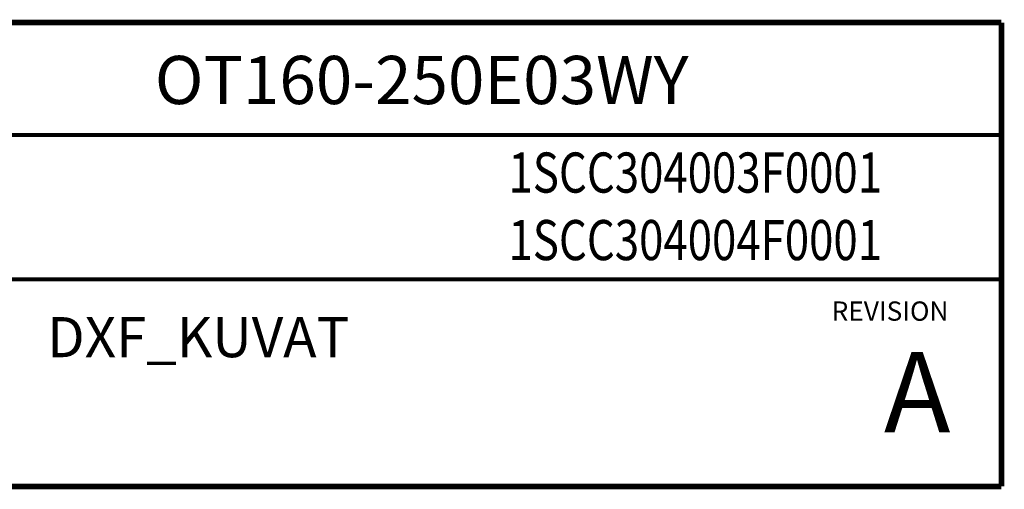
# Model space of a CAD drawing. Extents: x 18 to 830, y 15 to 574.
# Drawn here: x 707 to 830, y 15 to 73 of the extents above; entities that cross this region are included whole.
import ezdxf

# ---------------------------------------------------------------- set-up
doc = ezdxf.new("R2010")
doc.units = 0
doc.layers.add('1', color=7, linetype='CONTINUOUS')
doc.styles.get("Standard").update_dxf_attribs({"font": 'monotxt.shx'})

msp = doc.modelspace()

# ---------------------------------------------------------------- linework, layer by layer
at = {"layer": '1', "color": 40, "linetype": 'CONTINUOUS'}
for points, const_width in [([(471.25307, 73.124535), (829.23712, 73.124535)], 0.7), ([(829.23712, 15.334869), (829.23712, 73.124535)], 0.7), ([(471.43781, 59.132865), (829.23712, 59.132865)], 0.5), ([(578.25203, 41.127537), (829.23712, 41.127537)], 0.5), ([(829.23712, 15.334869), (471.25307, 15.334869)], 0.7)]:
    msp.add_lwpolyline(points, dxfattribs=dict(at, const_width=const_width))

# ---------------------------------------------------------------- texts
at = {"layer": '1', "color": 4, "linetype": 'CONTINUOUS'}
msp.add_text('OT160-250E03WY', height=6, dxfattribs=at).set_placement((723.7363, 62.965369))
at = {"layer": '1', "color": 1, "linetype": 'CONTINUOUS', "width": 0.8}
for s, p in [('1SCC304003F0001', (767.8093, 51.934927)), ('1SCC304004F0001', (767.8093, 43.528291))]:
    msp.add_text(s, height=5, dxfattribs=at).set_placement(p)
at = {"layer": '1', "color": 40, "linetype": 'CONTINUOUS', "width": 1}
msp.add_text('REVISION', height=2.399759, dxfattribs=at).set_placement((808.07348, 35.980855))
at = {"layer": '1', "color": 40, "linetype": 'CONTINUOUS'}
for s, height, p in [('DXF_KUVAT', 5, (710.31274, 31.436771)), ('A', 10, (814.58304, 22.074059))]:
    msp.add_text(s, height=height, dxfattribs=at).set_placement(p)

doc.saveas('drawing.dxf')
